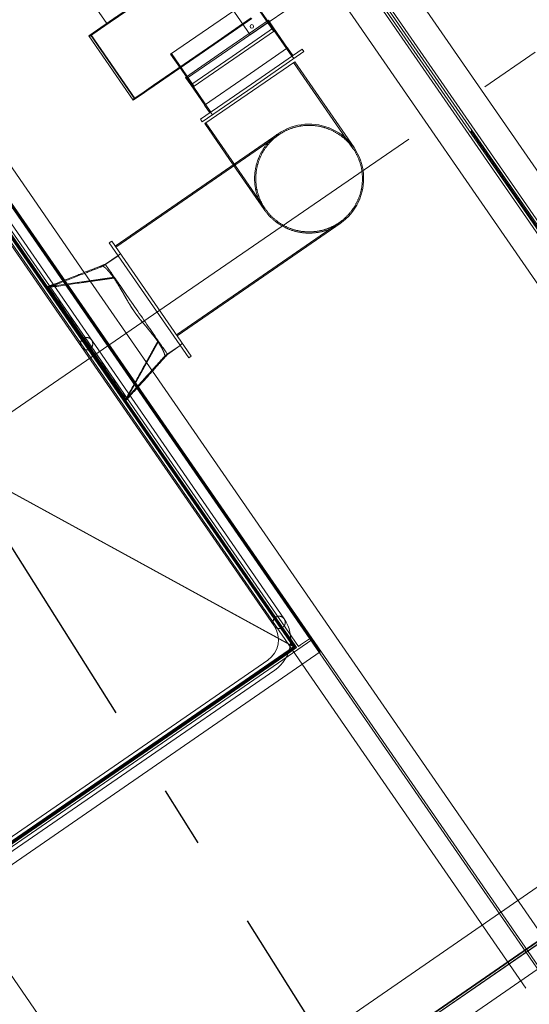
# Model space of a CAD drawing. Units: inches. Extents: x 385841 to 581481, y 359356 to 591944.
# Drawn here: x 438595 to 440254, y 394811 to 398018 of the extents above; entities that cross this region are included whole.
import ezdxf

# ---------------------------------------------------------------- set-up
doc = ezdxf.new("R2010")
doc.units = ezdxf.units.IN
doc.header["$LTSCALE"] = 200
doc.header["$MEASUREMENT"] = 0
for name, pattern in [('AM_DIN_G_W050', [13.75, 9.75, -1.5, 1, -1.5]), ('HIDDEN2', [4.7625, 3.175, -1.5875]), ('PHANTOM2', [1.25, 0.625, -0.125, 0.125, -0.125, 0.125, -0.125])]:
    doc.linetypes.add(name, pattern=pattern)
doc.layers.add('AM_7', color=32, linetype='AM_DIN_G_W050', lineweight=0)

# ---------------------------------------------------------------- blocks, each defined once
blk = doc.blocks.new('new bulk loading')
at = {"color": 6, "linetype": 'HIDDEN2', "lineweight": 0, "ltscale": 40}
for p, q in [((5829.3, 407.3), (5829.3, 5407.1)), ((5835.6, 407.3), (5835.6, 5407.1)), ((7188, 507.3), (7188, 5307.3)), ((7212, 5307.3), (7212, 507.3)), ((7196, 507.3), (7196, 5083)), ((7204, 5083), (7204, 507.3)), ((5762.2, 1689), (5762.2, 4205)), ((5770.5, 4141.7), (5770.5, 1752.2)), ((5773.6, 1748.7), (5773.6, 4145.2)), ((5784.5, 1744), (5784.5, 4150)), ((5774.5, 4037), (5774.5, 3172)), ((5777.5, 3172), (5777.5, 4030)), ((6358.8, 3513.1), (6358.8, 3768.1)), ((6360.5, 3513.1), (6360.5, 3768.1)), ((6360.5, 3513.1), (6360.5, 3768.1)), ((6360.5, 3513.1), (6360.5, 3768.1)), ((6434.8, 3765.1), (6397.2, 3765.1)), ((6859.3, 3568.1), (6538.3, 3568.1)), ((6538.3, 3568.1), (6538.3, 3513.1)), ((6541.3, 3568.1), (6541.3, 3438.1)), ((6856.3, 3568.1), (6856.3, 3438.1)), ((6434.8, 3516.1), (6397.2, 3516.1)), ((6541.3, 3516.1), (6541.3, 3513.1)), ((6820.9, 3516.1), (6786.8, 3516.1)), ((6820.9, 3513.1), (6786.8, 3513.1)), ((6786.8, 3513.1), (6820.9, 3513.1)), ((6859.3, 3512.1), (6859.3, 3438.1)), ((6535.8, 3473.1), (6535.8, 3478.1)), ((6535.8, 3473.1), (6698.8, 3473.1)), ((6538.3, 3478.1), (6538.3, 3438.1)), ((6538.8, 3338.1), (6538.8, 3473.1)), ((6698.8, 3473.1), (6861.8, 3473.1)), ((6786.8, 3478.1), (6862.8, 3478.1)), ((6858.8, 3338.1), (6858.8, 3473.1)), ((6861.8, 3473.1), (6861.8, 3478.1)), ((6862.8, 3472.1), (6862.8, 3478.1)), ((6859.3, 3438.1), (6538.3, 3438.1)), ((6537.8, 3328.1), (6537.8, 3338.1)), ((6859.8, 3328.1), (6859.8, 3338.1)), ((6505.3, 3318.2), (6505.3, 2978.2)), ((6852.3, 2978.2), (6852.3, 3318.2)), ((5772.5, 2722), (5772.5, 3172)), ((5772.5, 3172), (5777.5, 3172)), ((5774.5, 3172), (5774.5, 2722)), ((5777.5, 2967), (5777.5, 3172)), ((5797.5, 3162), (5777.5, 3172)), ((5780.5, 3168.2), (5777.5, 3168.2)), ((5780.5, 3167.1), (5777.5, 3167.1)), ((5832.5, 3158.9), (5832.5, 2735)), ((6034.5, 3151.7), (6338.8, 3151.7)), ((6338.8, 3151.7), (6678.8, 3151.7)), ((6501.3, 3155.7), (6501.3, 2978.2)), ((5902.7, 2751.7), (5902.7, 3142.2)), ((5964.5, 3124.5), (6024.5, 3124.5)), ((6034.5, 3125.2), (6024.5, 3125.2)), ((5777.5, 2927), (5777.5, 2967)), ((5777.5, 2722), (5777.5, 2927)), ((6034.5, 2804.7), (6338.8, 2804.7)), ((6678.8, 2804.7), (6338.8, 2804.7)), ((5770.5, 1752.2), (5257.3, 2773.7)), ((5260.1, 2770.7), (5773.6, 1748.7)), ((5964.5, 2769.5), (6024.5, 2769.5)), ((6034.5, 2770.2), (6024.5, 2770.2)), ((5797.5, 2731.9), (5777.5, 2722)), ((5780.5, 2726.8), (5777.5, 2726.8)), ((5777.5, 2722), (5772.5, 2722)), ((5774.5, 2722), (5774.5, 1747)), ((5780.5, 2725.7), (5777.5, 2725.7)), ((5777.5, 1864), (5777.5, 2722)), ((5777.5, 1824), (5777.5, 1864)), ((5777.5, 1777.6), (5777.5, 1824)), ((5832.5, 1737), (4336.5, 1737)), ((5774.5, 1747), (4394.5, 1747)), ((4395.4, 1748.7), (5773.6, 1748.7)), ((4398.5, 1752.2), (5770.5, 1752.2)), ((5743.8, 1744), (4425.2, 1744)), ((5792.7, 1744), (5784.5, 1744)), ((5828.4, 1744), (5792.7, 1744)), ((5832.5, 1744), (5828.4, 1744)), ((-2250, 512), (7700, 512)), ((-2250, 502.5), (7700, 502.5)), ((7000, 510.1), (2800, 510.1)), ((7000, 503.8), (2800, 503.8)), ((7000, 436.7), (2800, 436.7))]:
    blk.add_line(p, q, dxfattribs=at)
at = {"color": 6, "linetype": 'Continuous', "lineweight": 0, "ltscale": 40}
for p, q in [((5902.7, 3142.2), (5902.7, 5407.1)), ((7096, 499.8), (7096, 5314.8)), ((7304, 5314.8), (7304, 499.8)), ((5832.5, 4205), (5832.5, 3158.9)), ((6424.1, 3768.1), (6424.1, 4188.1)), ((5757.5, 1844), (5757.5, 4050)), ((5797.5, 1844), (5797.5, 4050)), ((6786.8, 3472.1), (6786.8, 3809.1)), ((6352.8, 3765.1), (6352.8, 3768.1)), ((6397.2, 3768.1), (6352.8, 3768.1)), ((6352.8, 3513.1), (6352.8, 3768.1)), ((6434.8, 3768.1), (6352.8, 3768.1)), ((6397.2, 3765.1), (6352.8, 3765.1)), ((6461.4, 3768.1), (6424.1, 3768.1)), ((6672.8, 3768.1), (6434.8, 3768.1)), ((6786.8, 3768.1), (6434.8, 3768.1)), ((6672.8, 3765.1), (6434.8, 3765.1)), ((6352.8, 3513.1), (6352.8, 3516.1)), ((6397.2, 3516.1), (6352.8, 3516.1)), ((6397.2, 3513.1), (6352.8, 3513.1)), ((6352.8, 3513.1), (6434.8, 3513.1)), ((6672.8, 3516.1), (6434.8, 3516.1)), ((6672.8, 3513.1), (6434.8, 3513.1)), ((6434.8, 3513.1), (6786.8, 3513.1)), ((6538.3, 3513.1), (6538.3, 3478.1)), ((6786.8, 3516.1), (6672.8, 3516.1)), ((6786.8, 3513.1), (6672.8, 3513.1)), ((6534.8, 3478.1), (6698.8, 3478.1)), ((6534.8, 3448.1), (6534.8, 3478.1)), ((6698.8, 3478.1), (6786.8, 3478.1)), ((7188.8, 3472.1), (6786.8, 3472.1)), ((6862.8, 3448.1), (6862.8, 3472.1)), ((6534.8, 3448.1), (6698.8, 3448.1)), ((6535.8, 3368.1), (6535.8, 3448.1)), ((6698.8, 3448.1), (6862.8, 3448.1)), ((6861.8, 3368.1), (6861.8, 3448.1)), ((6534.8, 3368.1), (6698.8, 3368.1)), ((6534.8, 3338.1), (6534.8, 3368.1)), ((6698.8, 3368.1), (6862.8, 3368.1)), ((6862.8, 3338.1), (6862.8, 3368.1)), ((6497.8, 3338.1), (6698.8, 3338.1)), ((6497.8, 3328.1), (6497.8, 3338.1)), ((6698.8, 3338.1), (6899.8, 3338.1)), ((6899.8, 3328.1), (6899.8, 3338.1)), ((6497.8, 3328.1), (6698.8, 3328.1)), ((6856.3, 3318.2), (6501.3, 3318.2)), ((6501.3, 3318.2), (6501.3, 3155.7)), ((6698.8, 3328.1), (6899.8, 3328.1)), ((6856.3, 2978.2), (6856.3, 3318.2)), ((6024.5, 3175.2), (6024.5, 2720.2)), ((6034.5, 3175.2), (6024.5, 3175.2)), ((6034.5, 2720.2), (6034.5, 3175.2)), ((5974.5, 3074), (5797.5, 3162)), ((6034.5, 3155.7), (6338.8, 3155.7)), ((6338.8, 3155.7), (6678.8, 3155.7)), ((5974.5, 3125.2), (6024.5, 3125.2)), ((5974.5, 2819.9), (5797.5, 2731.9)), ((6034.5, 2800.7), (6338.8, 2800.7)), ((6678.8, 2800.7), (6338.8, 2800.7)), ((5974.5, 2768.7), (6024.5, 2768.7)), ((5832.5, 2735), (5832.5, 1689)), ((5902.7, 407.3), (5902.7, 2751.7)), ((6034.5, 2720.2), (6024.5, 2720.2)), ((4491.5, 1764), (5677.5, 1764)), ((5777.5, 1744), (5777.5, 1777.6)), ((5777.5, 1744), (5743.8, 1744)), ((4491.5, 1724), (5677.5, 1724)), ((5832.5, 1689), (4336.5, 1689)), ((4406.7, 407.3), (4406.7, 1689)), ((5762.2, 407.3), (5762.2, 1689)), ((-2250, 657.3), (7700, 657.3))]:
    blk.add_line(p, q, dxfattribs=at)
at = {"color": 6, "linetype": 'PHANTOM2', "lineweight": 5, "ltscale": 20}
blk.add_lwpolyline([(7200, 5807.3), (7200, 7.3)], dxfattribs=at)
blk.add_lwpolyline([(7200, 5807.3), (7200, 7.3)], dxfattribs=at)
at = {"color": 6, "linetype": 'Continuous', "lineweight": 0, "ltscale": 40}
blk.add_circle((6806.8, 3492.1), 5.75, dxfattribs=at)
at = {"color": 6, "linetype": 'HIDDEN2', "lineweight": 0, "ltscale": 40}
blk.add_circle((6678.8, 2978.2), 173.5, dxfattribs=at)
for centre, radius, start, end in [((6678.8, 2978.2), 177.5, 90, 270), ((5777.5, 2947), 20, 0, 180), ((5777.5, 2947), 20, 180, 0), ((5777.5, 1844), 20, 0, 180)]:
    blk.add_arc(centre, radius, start, end, dxfattribs=at)
at = {"color": 6, "linetype": 'Continuous', "lineweight": 0, "ltscale": 40}
for centre, radius, end in [((6678.8, 2978.2), 177.5, 90), ((5677.5, 1844), 120, 0), ((5677.5, 1844), 80, 0)]:
    blk.add_arc(centre, radius, 270, end, dxfattribs=at)
at = {"color": 6, "linetype": 'HIDDEN2', "lineweight": 0, "ltscale": 40}
for points in [[(5777.5, 3172), (5784.2, 3170.4), (5790.8, 3168.8), (5797.5, 3167.2)], [(5780.5, 3167.1), (5780.5, 3167.8), (5780.5, 3168.2), (5780.5, 3168.2)], [(5797.5, 2726.7), (5790.8, 2725.1), (5784.2, 2723.5), (5777.5, 2722)]]:
    blk.add_open_spline(points, degree=3, dxfattribs=at)
for points, knots in [([(5780.5, 3168.2), (5783.7, 3167.4), (5787, 3166.6), (5800, 3163.5), (5809.7, 3161.2), (5848.6, 3152), (5877.8, 3145), (5926.2, 3133.6), (5945.3, 3129), (5964.5, 3124.5)], [0, 0, 0, 0, 10.000068, 10.000068, 40.000069, 40.000069, 130.000069, 130.000069, 189.135738, 189.135738, 189.135738, 189.135738]), ([(5780.5, 3167.1), (5811, 3152.1), (5844.6, 3135.6), (5926.8, 3095.1), (5958.7, 3079.2), (5972.3, 3072.5)], [5.238696, 5.238696, 5.238696, 5.238696, 115.653514, 115.653514, 295.215322, 295.215322, 295.215322, 295.215322]), ([(5780.5, 3167.1), (5811, 3152.1), (5844.6, 3135.6), (5927.5, 3094.7), (5959.9, 3078.6), (5972.3, 3072.5)], [5.238696, 5.238696, 5.238696, 5.238696, 115.653514, 115.653514, 297.563841, 297.563841, 297.563841, 297.563841]), ([(5780.5, 2726.8), (5780.5, 2801.2), (5780.5, 2874.5), (5780.5, 3019.4), (5780.5, 3092.7), (5780.5, 3167.1)], [-449.416485, -449.416485, -449.416485, -449.416485, -226.000711, -226.000711, -2.630341, -2.630341, -2.630341, -2.630341]), ([(5972.3, 3072.5), (5972, 3079), (5971.7, 3085.1), (5970.9, 3096), (5970.3, 3100.9), (5969.3, 3107.9), (5968.9, 3110.5), (5967.9, 3114.9), (5967.4, 3116.8), (5966, 3121.1), (5965.2, 3122.9), (5964.6, 3124.3), (5964.5, 3124.5), (5964.5, 3124.4), (5964.7, 3124.2), (5965.3, 3122.8), (5966, 3121.1), (5967.2, 3117.3), (5967.7, 3115.6), (5968.4, 3112.7), (5968.6, 3111.7), (5969.2, 3108.3), (5969.6, 3105.9), (5970.4, 3100.4), (5970.7, 3097.5), (5971.5, 3087.9), (5972, 3080.6), (5972.3, 3072.5)], [-279.461561, -279.461561, -279.461561, -279.461561, -251.540946, -251.540946, -223.580126, -223.580126, -204.887421, -204.887421, -186.384934, -186.384934, -154.758572, -154.758572, -139.279091, -139.279091, -123.175709, -123.175709, -94.350277, -94.350277, -77.533379, -77.533379, -68.886606, -68.886606, -51.672814, -51.672814, -34.481675, -34.481675, -0.031023, -0.031023, -0.031023, -0.031023]), ([(5972.3, 3072.5), (5972, 3065.9), (5971.7, 3058.8), (5970.9, 3043.8), (5970.3, 3035.8), (5969.3, 3022), (5968.9, 3016.3), (5967.9, 3004.8), (5967.4, 2998.9), (5966, 2982.9), (5965.2, 2972.5), (5964.6, 2956.8), (5964.5, 2951.7), (5964.5, 2941.1), (5964.7, 2935.8), (5965.3, 2920.9), (5966, 2911.4), (5967.2, 2896.7), (5967.7, 2891.4), (5968.4, 2883.4), (5968.6, 2880.8), (5969.2, 2872.8), (5969.6, 2867.7), (5970.4, 2857.6), (5970.7, 2852.7), (5971.5, 2838.4), (5972, 2829.6), (5972.3, 2821.4)], [-279.461562, -279.461562, -279.461562, -279.461562, -251.540946, -251.540946, -223.580126, -223.580126, -204.88742, -204.88742, -186.384933, -186.384933, -154.758572, -154.758572, -139.27909, -139.27909, -123.175708, -123.175708, -94.350277, -94.350277, -77.533379, -77.533379, -68.886606, -68.886606, -51.672814, -51.672814, -34.481675, -34.481675, -0.031023, -0.031023, -0.031023, -0.031023]), ([(5972.3, 2821.4), (5972, 2828), (5971.7, 2835.1), (5970.9, 2850.1), (5970.3, 2858.1), (5969.3, 2871.9), (5968.9, 2877.6), (5967.9, 2889.1), (5967.4, 2895), (5966, 2911.1), (5965.2, 2921.4), (5964.6, 2937.1), (5964.5, 2942.2), (5964.5, 2952.8), (5964.7, 2958.1), (5965.3, 2973), (5966, 2982.5), (5967.2, 2997.2), (5967.7, 3002.5), (5968.4, 3010.5), (5968.6, 3013.1), (5969.2, 3021.1), (5969.6, 3026.2), (5970.4, 3036.3), (5970.7, 3041.2), (5971.5, 3055.5), (5972, 3064.3), (5972.3, 3072.5)], [-279.461561, -279.461561, -279.461561, -279.461561, -251.540946, -251.540946, -223.580126, -223.580126, -204.887422, -204.887422, -186.384934, -186.384934, -154.758572, -154.758572, -139.279091, -139.279091, -123.175709, -123.175709, -94.350277, -94.350277, -77.533379, -77.533379, -68.886606, -68.886606, -51.672814, -51.672814, -34.481675, -34.481675, -0.031023, -0.031023, -0.031023, -0.031023]), ([(5972.3, 2821.4), (5959.6, 2815.1), (5927.3, 2799.1), (5844.6, 2758.3), (5811, 2741.8), (5780.5, 2726.8)], [3.381931, 3.381931, 3.381931, 3.381931, 34.182684, 34.182684, 52.942613, 52.942613, 52.942613, 52.942613]), ([(5780.5, 2726.8), (5811, 2741.8), (5844.6, 2758.3), (5892.5, 2781.9), (5909.2, 2790.2), (5943.1, 2806.9), (5958.4, 2814.5), (5972.3, 2821.4)], [5.238696, 5.238696, 5.238696, 5.238696, 115.653514, 115.653514, 174.206113, 174.206113, 235.011323, 235.011323, 235.011323, 235.011323]), ([(5972.3, 2821.4), (5972, 2814.9), (5971.7, 2808.8), (5970.9, 2797.9), (5970.3, 2793), (5969.3, 2786), (5968.9, 2783.4), (5967.9, 2779), (5967.4, 2777.1), (5966, 2772.8), (5965.2, 2771), (5964.6, 2769.7), (5964.5, 2769.4), (5964.5, 2769.5), (5964.7, 2769.7), (5965.3, 2771.1), (5966, 2772.8), (5967.2, 2776.6), (5967.7, 2778.3), (5968.4, 2781.2), (5968.6, 2782.2), (5969.2, 2785.6), (5969.6, 2788), (5970.4, 2793.5), (5970.7, 2796.4), (5971.5, 2806), (5972, 2813.3), (5972.3, 2821.4)], [-279.461561, -279.461561, -279.461561, -279.461561, -251.540946, -251.540946, -223.580126, -223.580126, -204.887421, -204.887421, -186.384934, -186.384934, -154.758572, -154.758572, -139.279091, -139.279091, -123.175709, -123.175709, -94.350277, -94.350277, -77.533379, -77.533379, -68.886606, -68.886606, -51.672814, -51.672814, -34.481675, -34.481675, -0.031023, -0.031023, -0.031023, -0.031023]), ([(5964.5, 2769.5), (5961.3, 2768.7), (5958, 2767.9), (5945.1, 2764.8), (5935.3, 2762.5), (5896.4, 2753.3), (5867.2, 2746.3), (5818.9, 2734.9), (5799.7, 2730.3), (5780.5, 2725.7)], [0, 0, 0, 0, 10, 10, 40, 40, 130, 130, 189.135731, 189.135731, 189.135731, 189.135731]), ([(5780.5, 2725.7), (5780.5, 2725.7), (5780.5, 2725.7), (5780.5, 2725.7), (5780.5, 2726.1), (5780.5, 2726.8)], [-226.025426, -226.025426, -226.025426, -226.025426, -226.000711, -226.000711, -2.630341, -2.630341, -2.630341, -2.630341]), ([(5757.5, 1844), (5757.5, 1843.9), (5757.5, 1843.9), (5757.5, 1842.2), (5757.7, 1840.4), (5758.7, 1836.8), (5759.5, 1834.9), (5761.7, 1831.6), (5762.9, 1830.1), (5765.9, 1827.6), (5767.4, 1826.6), (5770.2, 1825.3), (5771.3, 1824.9), (5773.4, 1824.3), (5774.4, 1824.2), (5776.9, 1823.9), (5778.4, 1823.9), (5781.5, 1824.3), (5783.2, 1824.7), (5786.7, 1826), (5788.4, 1827.1), (5792, 1830), (5793.7, 1831.9), (5796.6, 1837.1), (5797.5, 1840.5), (5797.5, 1843.9), (5797.5, 1843.9), (5797.5, 1844)], [-0.008011, -0.008011, -0.008011, -0.008011, 0, 0, 7.895677, 7.895677, 16.405575, 16.405575, 23.744341, 23.744341, 30.006788, 30.006788, 33.526381, 33.526381, 36.724925, 36.724925, 41.120076, 41.120076, 46.434362, 46.434362, 53.417523, 53.417523, 62.810494, 62.810494, 76.551854, 76.551854, 76.560436, 76.560436, 76.560436, 76.560436])]:
    blk.add_open_spline(points, degree=3, knots=knots, dxfattribs=at)
at = {"color": 6, "linetype": 'Continuous', "lineweight": 0, "ltscale": 40}
for points, knots in [([(5797.5, 3167.2), (5804.2, 3165.6), (5810.8, 3164), (5835.5, 3158.2), (5853.4, 3153.9), (5877.4, 3148.2), (5883.4, 3146.8), (5894.4, 3144.2), (5899.4, 3143), (5908.6, 3140.8), (5912.7, 3139.8), (5920.4, 3138), (5923.8, 3137.2), (5930.2, 3135.7), (5933.1, 3135), (5938.4, 3133.7), (5940.8, 3133.2), (5945.2, 3132.1), (5947.2, 3131.6), (5950.9, 3130.8), (5952.6, 3130.4), (5955.7, 3129.6), (5957.1, 3129.3), (5959.6, 3128.7), (5960.8, 3128.4), (5962.9, 3127.9), (5963.9, 3127.7), (5965.6, 3127.3), (5966.5, 3127.1), (5967.9, 3126.7), (5968.6, 3126.6), (5969.8, 3126.3), (5970.4, 3126.1), (5971.4, 3125.9), (5971.9, 3125.8), (5972.7, 3125.6), (5973.1, 3125.5), (5973.8, 3125.3), (5974.2, 3125.2), (5974.5, 3125.2)], [20.556328, 20.556328, 20.556328, 20.556328, 41.083969, 41.083969, 96.549247, 96.549247, 115.037672, 115.037672, 130.444694, 130.444694, 143.283879, 143.283879, 153.983199, 153.983199, 162.8993, 162.8993, 170.329383, 170.329383, 176.52112, 176.52112, 181.6809, 181.6809, 185.980717, 185.980717, 189.563898, 189.563898, 192.549882, 192.549882, 195.038202, 195.038202, 197.111802, 197.111802, 198.839802, 198.839802, 200.279802, 200.279802, 201.479802, 201.479802, 202.479802, 202.479802, 202.479802, 202.479802]), ([(5974.5, 3125.2), (5974.5, 3125.2), (5974.5, 3120.7), (5974.5, 3103.3), (5974.5, 3090.4), (5974.5, 3074)], [-140.767344, -140.767344, -140.767344, -140.767344, -70.910359, -70.910359, 0, 0, 0, 0]), ([(5974.5, 3074), (5974.5, 3057.8), (5974.5, 3038.8), (5974.5, 2996.1), (5974.5, 2972.5), (5974.5, 2924.8), (5974.5, 2901.1), (5974.5, 2857), (5974.5, 2836.9), (5974.5, 2819.9)], [-281.506438, -281.506438, -281.506438, -281.506438, -214.041375, -214.041375, -142.417205, -142.417205, -70.910359, -70.910359, 0, 0, 0, 0]), ([(5974.5, 2819.9), (5974.5, 2804.3), (5974.5, 2791.8), (5974.5, 2773.8), (5974.5, 2769), (5974.5, 2768.7), (5974.5, 2768.7), (5974.5, 2768.7)], [-281.506438, -281.506438, -281.506438, -281.506438, -214.041375, -214.041375, -142.417205, -142.417205, -140.767344, -140.767344, -140.767344, -140.767344]), ([(5974.5, 2768.7), (5974.2, 2768.7), (5973.8, 2768.6), (5973.1, 2768.4), (5972.7, 2768.3), (5971.9, 2768.1), (5971.4, 2768), (5970.4, 2767.8), (5969.8, 2767.6), (5968.6, 2767.3), (5967.9, 2767.2), (5966.5, 2766.8), (5965.6, 2766.6), (5963.9, 2766.2), (5962.9, 2766), (5960.8, 2765.5), (5959.6, 2765.2), (5957.1, 2764.6), (5955.7, 2764.3), (5952.6, 2763.5), (5950.9, 2763.1), (5947.2, 2762.3), (5945.2, 2761.8), (5940.8, 2760.7), (5938.4, 2760.2), (5933.1, 2758.9), (5930.2, 2758.2), (5923.8, 2756.7), (5920.4, 2755.9), (5912.7, 2754.1), (5908.6, 2753.1), (5899.4, 2750.9), (5894.4, 2749.7), (5883.4, 2747.1), (5877.4, 2745.7), (5853.4, 2740), (5835.5, 2735.7), (5810.8, 2729.9), (5804.2, 2728.3), (5797.5, 2726.7)], [0, 0, 0, 0, 1, 1, 2.2, 2.2, 3.64, 3.64, 5.368, 5.368, 7.4416, 7.4416, 9.92992, 9.92992, 12.915904, 12.915904, 16.499085, 16.499085, 20.798902, 20.798902, 25.958682, 25.958682, 32.150419, 32.150419, 39.580502, 39.580502, 48.496603, 48.496603, 59.195923, 59.195923, 72.035108, 72.035108, 87.442129, 87.442129, 105.930555, 105.930555, 161.395833, 161.395833, 181.923474, 181.923474, 181.923474, 181.923474])]:
    blk.add_open_spline(points, degree=3, knots=knots, dxfattribs=at)

msp = doc.modelspace()

# ---------------------------------------------------------------- linework, layer by layer
at = {"layer": 'AM_7', "color": 32}
msp.add_line((496514, 436578.5), (414673.8, 380312.3), dxfattribs=at)
at = {"layer": 'AM_7', "color": 6, "lineweight": 30}
msp.add_line((446241.8, 384128.1), (437638.7, 397776.1), dxfattribs=at)

# ---------------------------------------------------------------- block references
at = {"rotation": 34.6090350478633}
msp.add_blockref('new bulk loading', (435731.8, 391255.9), dxfattribs=at)

doc.saveas('drawing.dxf')
